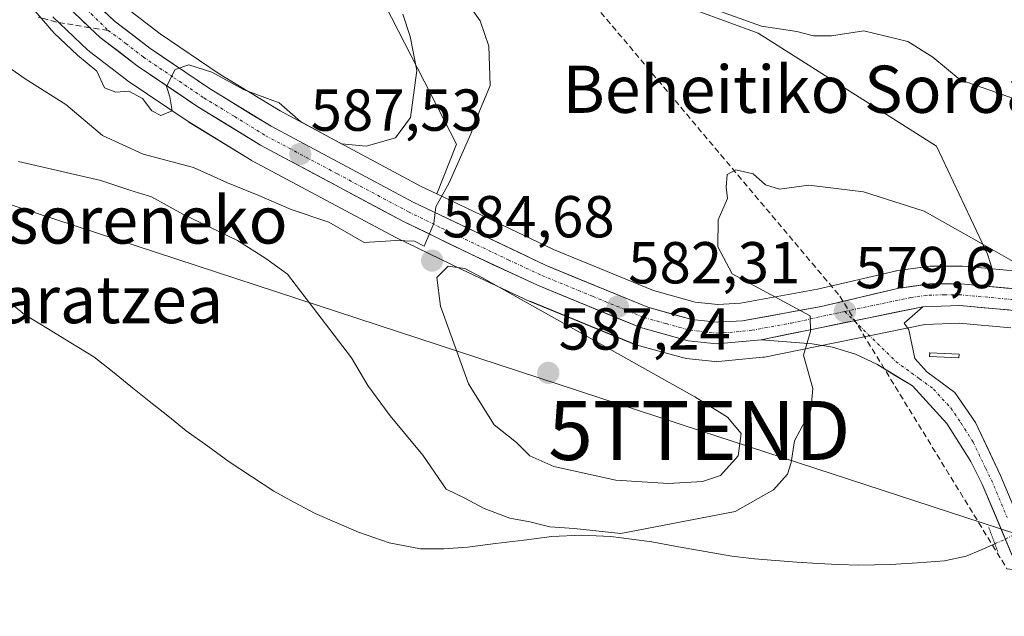
# Model space of a CAD drawing. Units: metres. Extents: x 617247 to 620687, y 4754881 to 4757254.
# Drawn here: x 620373 to 620540, y 4755354 to 4755455 of the extents above; entities that cross this region are included whole.
import ezdxf
from ezdxf.enums import TextEntityAlignment as Align

# ---------------------------------------------------------------- set-up
doc = ezdxf.new("R2010")
doc.units = ezdxf.units.M
doc.header["$MEASUREMENT"] = 0
for name, pattern in [('TRAZO_Y_PUNTO', [1, 0.5, -0.25, 0, -0.25]), ('TRAZOS2', [0.375, 0.25, -0.125]), ('TRAZOSX2', [1.5, 1, -0.5])]:
    doc.linetypes.add(name, pattern=pattern)
doc.layers.get('0').update_dxf_attribs({"lineweight": 5})
for name, color, linetype, lineweight in [('Arbolado forestal CxS', 92, 'Continuous', 0), ('Carretera de calzada única', 19, 'Continuous', 13), ('Carretera de calzada única Cxs', 19, 'Continuous', 13), ('Carretera de calzada única eje', 19, 'TRAZO_Y_PUNTO', 0), ('Carátula', 7, 'Continuous', 5), ('Conducción de agua lineal', 5, 'TRAZOSX2', 0), ('Corriente natural lineal', 142, 'Continuous', 13), ('Corriente natural lineal oculto', 19, 'TRAZO_Y_PUNTO', 13), ('Curva de nivel normal', 36, 'Continuous', 0), ('Estanque', 2, 'Continuous', 0), ('Estanque Cxs', 2, 'Continuous', 0), ('Huerta CxS', 92, 'Continuous', 0), ('Layer 0', 7, 'Continuous', 0), ('Núcleo urbano CxS', 19, 'Continuous', 0), ('Pista', 135, 'Continuous', 13), ('Pista Cxs', 135, 'Continuous', 0), ('Pista eje', 135, 'TRAZO_Y_PUNTO', 0), ('Prado CxS', 92, 'Continuous', 0), ('Puente lineal', 2, 'TRAZOS2', 0), ('Punto de cota en terreno', 7, 'Continuous', 0), ('Rótulo de punto de cota en terreno', 19, 'Continuous', 0), ('Senda', 19, 'TRAZOSX2', 0), ('Tendido', 6, 'Continuous', 0), ('Texto cartográfico', 19, 'Continuous', 0), ('Torre de tendido puntual', 7, 'Continuous', 0)]:
    doc.layers.add(name, color=color, linetype=linetype, lineweight=lineweight)
doc.styles.add('Arial', font='txt', dxfattribs={"height": 0.2})

# ---------------------------------------------------------------- blocks, each defined once
blk = doc.blocks.new('*U152')
at = {"layer": 'Prado CxS', "color": 92, "linetype": 'Continuous', "lineweight": 0}
for points in [[(620379.0849, 4755455.3347, 590.0044), (620385.0303, 4755449.6683, 589.981), (620385.1718, 4755449.5419, 589.9863), (620385.2693, 4755449.4635, 589.993), (620391.5393, 4755444.6335, 589.6967), (620391.6937, 4755444.5221, 589.692), (620401.9937, 4755437.5821, 588.0886), (620402.1029, 4755437.5121, 588.1003), (620412.6629, 4755431.0421, 586.705), (620412.7301, 4755431.0021, 586.6865), (620412.817, 4755430.9539, 586.6656), (620437.067, 4755418.0039, 584.4233), (620437.1671, 4755417.9527, 584.4137), (620448.4899, 4755412.4419, 585.9654), (620459.9025, 4755407.1211, 586.0137), (620460.0299, 4755407.0653, 585.9953), (620477.4799, 4755399.8954, 584.7656), (620477.5941, 4755399.8511, 584.7581), (620477.8195, 4755399.779, 584.734), (620485.9095, 4755397.5389, 583.1106), (620486.1891, 4755397.4757, 583.0103), (620486.3821, 4755397.4481, 582.9393), (620491.2021, 4755396.9181, 581.9816), (620491.5302, 4755396.9001, 581.9214), (620491.8199, 4755396.9141, 581.8539), (620499.3399, 4755397.6441, 580.8766), (620499.5711, 4755397.6757, 580.8546), (620499.6489, 4755397.6905, 580.8468), (620526.7899, 4755403.2198, 577.4889), (620532.6021, 4755403.4057, 577.089), (620541.3441, 4755402.6125, 577.1211)], [(620472.3013, 4755462.2247, 583.1242), (620498.5379, 4755452.5473, 581.744), (620528.7653, 4755433.4111, 580.7447), (620537.3681, 4755415.1431, 579.5), (620538.1725, 4755412.6078, 579.208), (620533.1433, 4755413.0677, 579.2494), (620532.8673, 4755413.0801, 579.249), (620527.6143, 4755413.0702, 579.2516), (620527.2039, 4755413.0411, 579.2549), (620521.9939, 4755412.3111, 579.3046), (620521.8891, 4755412.2945, 579.3059), (620521.7296, 4755412.2619, 579.3073), (620508.6179, 4755409.2079, 579.5979), (620495.5635, 4755406.8049, 580.6894), (620491.7001, 4755406.5893, 580.9783), (620491.7001, 4755406.5893, 580.9783), (620487.8855, 4755407.0061, 581.2107), (620480.8233, 4755408.9537, 581.6904), (620463.8877, 4755415.9231, 582.8152), (620444.1475, 4755425.3421, 584.718), (620447.4479, 4755433.7447, 584.2674), (620435.3975, 4755457.3043, 590.3818)]]:
    blk.add_polyline3d(points, dxfattribs=at)
blk = doc.blocks.new('*U160')
at = {"layer": 'Arbolado forestal CxS', "color": 92, "linetype": 'Continuous', "lineweight": 0}
blk.add_polyline3d([(620549.82, 4755411.54, 579.21), (620538.17, 4755412.61, 579.21), (620537.37, 4755415.14, 579.5), (620528.77, 4755433.41, 580.74), (620498.54, 4755452.55, 581.74), (620472.3, 4755462.22, 583.12)], dxfattribs=at)
blk = doc.blocks.new('*U164')
at = {"layer": 'Huerta CxS', "color": 92, "linetype": 'Continuous', "lineweight": 0}
for points in [[(620311.9043, 4755519.3825, 597.9442), (620308.8391, 4755523.5977, 598.6932), (620295.1423, 4755535.6479, 601.4738), (620281.4451, 4755555.3701, 604.4925), (620333.3089, 4755553.8633, 609.0988), (620369.4645, 4755537.6693, 603.692), (620368.1427, 4755536.9098, 603.5942), (620367.7224, 4755536.6172, 603.5382), (620367.3579, 4755536.2573, 603.4418), (620367.0599, 4755535.8407, 603.3097), (620366.8371, 4755535.3797, 603.1782), (620366.6961, 4755534.8874, 603.0511), (620366.6409, 4755534.3781, 602.9325), (620366.6731, 4755533.8669, 602.8261), (620366.7917, 4755533.3687, 602.7351), (620366.9933, 4755532.8979, 602.6625), (620367.2722, 4755532.4683, 602.6152), (620367.4591, 4755532.2279, 602.6257), (620367.4791, 4755531.8109, 602.599), (620367.0469, 4755531.2718, 602.5019), (620364.7213, 4755530.404, 602.1462), (620362.5451, 4755530.1339, 601.8609), (620351.0367, 4755529.7507, 601.0032), (620341.1367, 4755529.8601, 600.3261), (620341.0741, 4755529.8597, 600.3238), (620334.5541, 4755529.7597, 600.0789), (620334.1812, 4755529.7307, 600.0629), (620324.0411, 4755528.3007, 599.4728), (620323.9391, 4755528.2845, 599.4637), (620323.5391, 4755528.1853, 599.4195), (620323.2313, 4755528.0859, 599.3792), (620317.9037, 4755526.3767, 598.7365), (620317.4839, 4755526.2061, 598.6848), (620317.0949, 4755525.9743, 598.6766), (620315.075, 4755524.5543, 598.5506), (620314.8717, 4755524.3983, 598.5309), (620314.5589, 4755524.0945, 598.4853), (620313.5889, 4755523.0045, 598.2943), (620313.2893, 4755522.6053, 598.2151), (620313.0601, 4755522.1621, 598.1624), (620311.9043, 4755519.3825, 597.9442)], [(620374.9681, 4755471.9991, 591.7896), (620374.7019, 4755472.1083, 591.7922), (620373.4883, 4755473.4023, 591.8589), (620373.2215, 4755473.654, 591.8697), (620347.8947, 4755494.6497, 593.7413), (620347.8037, 4755494.7223, 593.7459), (620338.7637, 4755501.6423, 594.5702), (620338.6751, 4755501.7075, 594.5714), (620332.2753, 4755506.2449, 595.2375), (620323.8255, 4755512.8819, 596.3039), (620322.9351, 4755514.0531, 596.5214), (620322.2485, 4755515.4539, 596.7011), (620322.1067, 4755516.2427, 596.7827), (620322.2823, 4755517.0713, 596.8447), (620323.0069, 4755518.3838, 597.1381), (620324.2231, 4755519.0131, 597.3572), (620326.8795, 4755519.7523, 597.66), (620340.5649, 4755520.4975, 598.4631), (620348.1163, 4755520.2615, 598.4804), (620348.2101, 4755520.2601, 598.48), (620348.3059, 4755520.2617, 598.4806), (620353.5963, 4755520.4308, 598.4842), (620356.0183, 4755520.4601, 598.3673), (620365.9801, 4755520.4601, 598.232), (620366.2257, 4755520.4701, 598.2334), (620368.2957, 4755520.6401, 598.2699), (620368.5711, 4755520.6757, 598.2788), (620368.6973, 4755520.7007, 598.2852), (620373.8573, 4755521.8407, 598.5624), (620374.2361, 4755521.9511, 598.5817), (620374.5811, 4755522.1017, 598.612), (620376.7611, 4755523.2217, 598.8717), (620377.1831, 4755523.485, 598.9097), (620377.5557, 4755523.8141, 598.959), (620378.9457, 4755525.2641, 599.249), (620379.2021, 4755525.5699, 599.3059), (620379.4157, 4755525.9069, 599.3707), (620380.5957, 4755528.0769, 599.8685), (620380.7791, 4755528.4842, 599.9978), (620380.9147, 4755528.9903, 600.1592), (620381.3449, 4755531.4416, 600.8569), (620381.3893, 4755531.8889, 600.9795), (620381.3665, 4755532.3383, 601.1363), (620392.1559, 4755527.5057, 598.1716), (620392.1212, 4755525.6725, 598.0099), (620392.0415, 4755523.4635, 597.8169), (620390.9943, 4755518.6127, 597.3187), (620389.4401, 4755514.0469, 596.5994), (620382.2021, 4755492.7825, 594.1048), (620377.9873, 4755479.6707, 592.5718), (620375.5379, 4755473.1974, 591.8947), (620374.9681, 4755471.9991, 591.7896)], [(620444.1475, 4755425.3421, 584.718), (620441.4935, 4755426.6083, 585.0322), (620417.5601, 4755439.3955, 588.6624), (620407.2621, 4755445.6847, 589.6476), (620397.2659, 4755452.4344, 589.9286), (620391.4303, 4755456.925, 590.5595), (620386.2313, 4755461.8391, 591.0861), (620385.3753, 4755462.9479, 591.1507), (620384.8871, 4755466.5561, 591.3501), (620385.0519, 4755468.5085, 591.4826), (620386.6591, 4755475.5599, 592.0653), (620392.2245, 4755493.4419, 593.4515), (620396.4285, 4755504.3058, 594.5671), (620396.4801, 4755504.4547, 594.5885), (620398.1201, 4755509.6347, 595.3186), (620398.1543, 4755509.7503, 595.3368), (620399.4644, 4755514.5503, 596.1843), (620399.4817, 4755514.6173, 596.1971), (620400.8917, 4755520.2973, 597.2291), (620400.9345, 4755520.4991, 597.2676), (620400.9681, 4755520.7523, 597.3178), (620401.1673, 4755522.9741, 597.7223), (620410.1945, 4755503.3225, 593.6746), (620435.3975, 4755457.3043, 590.3818), (620447.4479, 4755433.7447, 584.2674), (620444.1475, 4755425.3421, 584.718)]]:
    blk.add_polyline3d(points, close=True, dxfattribs=at)
blk = doc.blocks.new('5PATER')
at = {"layer": 'Carátula', "linetype": 'Continuous', "lineweight": 5}
h = blk.add_hatch(color=250, dxfattribs=at)
edge = h.paths.add_edge_path()
edge.add_ellipse((0, 0.01), major_axis=(-1.33, -1.34), ratio=0.999422, start_angle=0, end_angle=360)
blk = doc.blocks.new('5TTEND')
blk.add_text('5TTEND', height=10).set_placement((0, 0), align=Align.MIDDLE_CENTER)

msp = doc.modelspace()

# ---------------------------------------------------------------- linework, layer by layer
at = {"layer": 'Arbolado forestal CxS', "color": 92, "linetype": 'Continuous', "lineweight": 0}
for points in [[(620570.38, 4755689.65, 641.95), (620587.64, 4755649.94, 643.27), (620511.87, 4755657.42, 625.89), (620445.68, 4755662.54, 605.26), (620453.96, 4755583.68, 601.67), (620455.73, 4755566.77, 599.8), (620464.31, 4755516.09, 592.29), (620467.17, 4755498.99, 588.21), (620472.3, 4755462.22, 583.12), (620498.54, 4755452.55, 581.74), (620528.77, 4755433.41, 580.74), (620537.37, 4755415.14, 579.5), (620538.17, 4755412.61, 579.21)], [(620538.17, 4755412.61, 579.21), (620549.82, 4755411.54, 579.21), (620558.87, 4755411.07, 579.28), (620562.45, 4755411.44, 579.19), (620583.42, 4755416.3, 579.36), (620583.59, 4755416.34, 579.35), (620592.4, 4755417.8, 579.22), (620592.57, 4755417.82, 579.23), (620598.14, 4755418.41, 579.2), (620598.45, 4755418.43, 579.18), (620609.67, 4755418.46, 578.53), (620610.11, 4755418.43, 578.5), (620616.08, 4755417.54, 578.2), (620616.16, 4755417.52, 578.2), (620616.57, 4755417.42, 578.18), (620642.22, 4755409.02, 577.98), (620664.15, 4755401.31, 576.51), (620664.29, 4755401.26, 576.52), (620678.66, 4755395.27, 576.22)]]:
    msp.add_polyline3d(points, dxfattribs=at)
at = {"layer": 'Carretera de calzada única', "color": 19, "linetype": 'Continuous', "lineweight": 13}
for points in [[(620385.37, 4755453.48), (620381.14, 4755457.52), (620379.89, 4755458.68)], [(620384, 4755459.82), (620389.48, 4755454.64), (620395.51, 4755450), (620405.64, 4755443.16), (620416.07, 4755436.79), (620440.14, 4755423.93), (620462.67, 4755413.18), (620479.85, 4755406.11), (620487.32, 4755404.05), (620491.62, 4755403.58), (620495.92, 4755403.82), (620509.23, 4755406.27), (620522.41, 4755409.34), (620527.62, 4755410.07), (620532.87, 4755410.08), (620549.6, 4755408.55)], [(620499.05, 4755400.63), (620491.53, 4755399.9), (620486.71, 4755400.43), (620478.62, 4755402.67), (620461.17, 4755409.84), (620449.78, 4755415.15), (620438.48, 4755420.65), (620414.23, 4755433.6), (620403.67, 4755440.07), (620393.37, 4755447.01), (620387.1, 4755451.84), (620385.37, 4755453.48)], [(620678.79, 4755387.94), (620672.25, 4755390.92), (620651.32, 4755398.89), (620621.92, 4755408.82), (620614.83, 4755410.99), (620609.39, 4755411.79), (620598.67, 4755411.76), (620593.46, 4755411.21), (620563.51, 4755404.84), (620559.07, 4755404.39), (620549.33, 4755404.9), (620532.69, 4755406.41), (620526.44, 4755406.21)]]:
    msp.add_lwpolyline(points, dxfattribs=at)
at = {"layer": 'Carretera de calzada única Cxs', "color": 19, "linetype": 'Continuous', "lineweight": 13}
msp.add_lwpolyline([(620526.44, 4755406.21), (620499.05, 4755400.63)], dxfattribs=at)
for points in [[(620386.74, 4755457.23, 590.87), (620389.48, 4755454.64, 590.66), (620392.5, 4755452.32, 590.42), (620395.51, 4755450, 590.29), (620398.89, 4755447.72, 589.97), (620402.26, 4755445.44, 589.75), (620405.64, 4755443.16, 589.27), (620409.12, 4755441.04, 589.23), (620412.59, 4755438.91, 588.55), (620416.07, 4755436.79, 588.05), (620420.08, 4755434.65, 588.02), (620424.09, 4755432.5, 588.17), (620428.11, 4755430.36, 587.78), (620432.12, 4755428.22, 586.31), (620436.13, 4755426.07, 585.97), (620440.14, 4755423.93, 585.34), (620444.65, 4755421.78, 584.82), (620449.15, 4755419.63, 584.31), (620453.66, 4755417.48, 583.76), (620458.16, 4755415.33, 583.38), (620462.67, 4755413.18, 583.07), (620466.97, 4755411.41, 582.78), (620471.26, 4755409.65, 582.45), (620475.56, 4755407.88, 582.15), (620479.85, 4755406.11, 581.86), (620483.59, 4755405.08, 581.63), (620487.32, 4755404.05, 581.42), (620491.62, 4755403.58, 581.09), (620495.92, 4755403.82, 580.76), (620500.36, 4755404.64, 580.39), (620504.79, 4755405.45, 579.96), (620509.23, 4755406.27, 579.53), (620513.62, 4755407.29, 579.26), (620518.02, 4755408.32, 579.25), (620522.41, 4755409.34, 579.31), (620525.02, 4755409.71, 579.28), (620527.62, 4755410.07, 579.26), (620530.25, 4755410.08, 579.24), (620532.87, 4755410.08, 579.24), (620537.05, 4755409.7, 579.23), (620541.24, 4755409.32, 579.26)], [(620541.01, 4755405.66, 578.89), (620536.85, 4755406.03, 578.98), (620532.69, 4755406.41, 578.94), (620529.57, 4755406.31, 578.89), (620526.44, 4755406.21, 578.87), (620521.88, 4755405.28, 579.02), (620517.31, 4755404.35, 579.22), (620512.75, 4755403.42, 579.51), (620508.18, 4755402.49, 579.82), (620503.62, 4755401.56, 580.23), (620499.05, 4755400.63, 580.65), (620495.29, 4755400.27, 580.99), (620491.53, 4755399.9, 581.29), (620486.71, 4755400.43, 581.71), (620482.67, 4755401.55, 582.11), (620478.62, 4755402.67, 582.34), (620474.26, 4755404.46, 582.46), (620469.9, 4755406.26, 582.98), (620465.53, 4755408.05, 583.11), (620461.17, 4755409.84, 583.27), (620457.37, 4755411.61, 583.92), (620453.58, 4755413.38, 583.93), (620449.78, 4755415.15, 584.27), (620446.01, 4755416.98, 584.68), (620442.25, 4755418.82, 584.95), (620438.48, 4755420.65, 585.25), (620434.44, 4755422.81, 585.82), (620430.4, 4755424.97, 586.21), (620426.36, 4755427.13, 586.65), (620422.31, 4755429.28, 587.33), (620418.27, 4755431.44, 587.64), (620414.23, 4755433.6, 588.11), (620410.71, 4755435.76, 588.51), (620407.19, 4755437.91, 588.95), (620403.67, 4755440.07, 589.29), (620400.24, 4755442.38, 589.7), (620396.8, 4755444.7, 590.08), (620393.37, 4755447.01, 590.25), (620390.24, 4755449.43, 590.49), (620387.1, 4755451.84, 590.69), (620385.37, 4755453.48, 590.71), (620383.26, 4755455.5, 590.74)]]:
    msp.add_polyline3d(points, dxfattribs=at)
at = {"layer": 'Carretera de calzada única eje', "color": 19, "linetype": 'TRAZO_Y_PUNTO', "lineweight": 0}
for points in [[(620380.12, 4755463.61), (620381.82, 4755459.64), (620382.57, 4755458.67), (620385.55, 4755455.83), (620388.47, 4755453.02)], [(620388.47, 4755453.02), (620391.42, 4755450.83), (620394.44, 4755448.51), (620399.58, 4755445.02), (620404.66, 4755441.6), (620409.87, 4755438.43), (620415.14, 4755435.19), (620427.28, 4755428.72), (620439.32, 4755422.29), (620444.96, 4755419.54), (620456.23, 4755414.16), (620461.92, 4755411.51), (620470.51, 4755407.98), (620479.23, 4755404.39), (620482.96, 4755403.35), (620487.01, 4755402.24), (620489.17, 4755402), (620491.57, 4755401.74), (620493.73, 4755401.85), (620497.48, 4755402.22), (620504.14, 4755403.44), (620513.23, 4755405.41)], [(620549.48, 4755406.72), (620532.78, 4755408.24), (620530.16, 4755408.24), (620527.03, 4755408.14), (620524.42, 4755407.77), (620513.23, 4755405.41)]]:
    msp.add_lwpolyline(points, dxfattribs=at)
at = {"layer": 'Conducción de agua lineal', "color": 5, "linetype": 'TRAZOSX2', "lineweight": 0}
msp.add_polyline3d([(620321.04, 4755855.58, 651.58), (620322.96, 4755852.67, 650.81), (620423.6, 4755690.8, 607), (620427.78, 4755657.18, 603.82), (620448.72, 4755483.62, 585.56), (620512.37, 4755408.02, 579.22), (620540.69, 4755361.82, 575.07), (620569.43, 4755357.34, 573.64), (620591.44, 4755352.84, 573.04), (620597.03, 4755351.56, 572.94), (620600.61, 4755350.6, 572.89), (620617.38, 4755346.15, 572.51), (620650.67, 4755336.86, 571.32), (620679.83, 4755328.7, 570.63)], dxfattribs=at)
at = {"layer": 'Corriente natural lineal', "color": 142, "linetype": 'Continuous', "lineweight": 13}
msp.add_polyline3d([(620371.46, 4755407.21, 579.34), (620374.28, 4755404.9, 579.24), (620378.2, 4755402.51, 579.08), (620382.13, 4755400.12, 578.95), (620386.05, 4755397.73, 578.89), (620389.17, 4755395.22, 578.83), (620392.3, 4755392.71, 578.88), (620395.42, 4755390.21, 578.88), (620398.55, 4755387.7, 578.77), (620401.67, 4755385.19, 578.45), (620405.32, 4755382.56, 578.15), (620408.97, 4755379.92, 577.73), (620412.75, 4755377.44, 577.46), (620416.52, 4755374.95, 577.25), (620420.02, 4755373.07, 577.62), (620423.51, 4755371.19, 577.52), (620427.18, 4755369.62, 577.41), (620430.85, 4755368.04, 577.92), (620433.44, 4755367.13, 577.8), (620436.03, 4755366.21, 577.35), (620438.69, 4755365.72, 577.32), (620441.35, 4755365.22, 577.47), (620445.32, 4755365.19, 577.34), (620449.29, 4755365.48, 577.44), (620454.07, 4755366.08, 577.87), (620458.84, 4755366.67, 578.59), (620463.62, 4755367.27, 579.14), (620468.61, 4755367.5, 579.29), (620471.11, 4755367.39, 579.57), (620473.61, 4755367.27, 579.77), (620477.07, 4755366.82, 579.71), (620480.53, 4755366.36, 579.1), (620485.05, 4755365.55, 578.18), (620489.57, 4755364.75, 577.29), (620494.09, 4755363.94, 576.21), (620497.92, 4755363.49, 575.51), (620501.5, 4755363.22, 575.46), (620505.09, 4755362.96, 575.39), (620508.67, 4755362.69, 575.22), (620512.13, 4755362.55, 575.11), (620515.59, 4755362.41, 575.56), (620518.28, 4755362.47, 575.57), (620520.96, 4755362.53, 575.42), (620525.54, 4755362.84, 575.34), (620530.12, 4755363.14, 575.18), (620533.77, 4755363.94, 575.07), (620536.2, 4755364.99, 575.03), (620538.64, 4755366.05, 575.13)], dxfattribs=at)
at = {"layer": 'Corriente natural lineal oculto', "color": 19, "linetype": 'TRAZO_Y_PUNTO', "lineweight": 13}
msp.add_polyline3d([(620538.64, 4755366.05, 575.13), (620540.42, 4755366.82, 575.23), (620543.45, 4755368.46, 575.14), (620544.34, 4755368.98, 575.08)], dxfattribs=at)
at = {"layer": 'Curva de nivel normal', "color": 36, "linetype": 'Continuous', "lineweight": 0}
for points in [[(620369.44, 4755448.28, 585), (620374.39, 4755444.82, 585), (620381.27, 4755440.5, 585), (620387.49, 4755435.21, 585), (620394.38, 4755432.08, 585), (620402.9, 4755429.8, 585), (620408.65, 4755427.21, 585), (620413.96, 4755425.07, 585), (620419.45, 4755422.68, 585), (620425.85, 4755420.56, 585), (620431.82, 4755417.09, 585), (620437.25, 4755417.42, 585), (620440.33, 4755417.34, 585), (620441.98, 4755416.48, 585), (620443.64, 4755420.34, 585), (620443.97, 4755423.14, 585), (620446.2, 4755427.21, 585), (620449.88, 4755435.48, 585), (620451.36, 4755439.34, 585), (620453.18, 4755443.68, 585), (620452.92, 4755450.34, 585), (620451.44, 4755454.66, 585), (620449.67, 4755457.22, 585)], [(620375.68, 4755456.76, 590), (620379.32, 4755452.55, 590), (620383.27, 4755448.83, 590), (620386.55, 4755446.11, 590), (620387.86, 4755443.32, 590), (620389.76, 4755442.59, 590), (620391.96, 4755442.76, 590), (620394.28, 4755441.51, 590), (620395.84, 4755439.4, 590), (620397.4, 4755438.6, 590), (620399.3, 4755439.43, 590), (620398.92, 4755441.79, 590), (620398.31, 4755443.54, 590), (620399.78, 4755446.42, 590), (620402.11, 4755447.2, 590), (620406.04, 4755445.94, 590), (620411.5, 4755442.97, 590), (620417.41, 4755440.75, 590), (620421.05, 4755437.6, 590), (620428, 4755433.79, 590), (620432.17, 4755433.4, 590), (620437.1, 4755434.8, 590), (620439.64, 4755438.29, 590), (620440.76, 4755446.26, 590), (620439.6, 4755452.02, 590), (620438.36, 4755455.8, 590)], [(620490.78, 4755456.72, 585), (620499.11, 4755453.72, 585), (620505.11, 4755452.87, 585), (620507.91, 4755452.11, 585), (620510.96, 4755452.13, 585), (620516.43, 4755452.94, 585), (620523.88, 4755451.13, 585), (620528.15, 4755448.52, 585), (620532.74, 4755444.67, 585), (620537.6, 4755442.98, 585), (620541.81, 4755441.51, 585)], [(620544.9, 4755412.07, 580), (620538.21, 4755415.92, 580), (620526.64, 4755422.38, 580), (620516.38, 4755425.67, 580), (620507.16, 4755426.83, 580), (620502.17, 4755426.12, 580), (620499.82, 4755426.88, 580), (620497.69, 4755428.72, 580), (620494.78, 4755429.43, 580), (620493.28, 4755428.64, 580), (620493.15, 4755426.46, 580), (620493.38, 4755424.54, 580), (620491.75, 4755420.93, 580), (620491.72, 4755416.34, 580), (620494.12, 4755411.77, 580), (620507.34, 4755404.68, 580), (620507.39, 4755402.02, 580), (620506.24, 4755397.99, 580), (620507.79, 4755392.35, 580), (620507.49, 4755388.68, 580), (620504.72, 4755383.48, 580), (620504.13, 4755379.82, 580), (620503.52, 4755377.85, 580), (620501.14, 4755375.19, 580), (620494.65, 4755371.52, 580), (620475.29, 4755367.77, 580), (620467.39, 4755368.61, 580), (620463.27, 4755368.91, 580), (620459.9, 4755369.75, 580), (620456.51, 4755370.4, 580), (620452.15, 4755372.05, 580), (620448.86, 4755373.78, 580), (620445.71, 4755375.3, 580), (620441.75, 4755381.04, 580), (620436.22, 4755387.75, 580), (620432.46, 4755392.87, 580), (620429.66, 4755397.56, 580), (620418.84, 4755411.73, 580), (620415.18, 4755414.4, 580), (620410.34, 4755417.45, 580), (620401.12, 4755421.91, 580), (620395.78, 4755424.82, 580), (620392.14, 4755425.94, 580), (620387.24, 4755427.6, 580), (620373.25, 4755430.82, 580)], [(620483.34, 4755376.25, 585), (620489.12, 4755376.61, 585), (620492.16, 4755377.6, 585), (620495.16, 4755380.96, 585), (620495.65, 4755384.72, 585), (620493.35, 4755387.48, 585), (620487.83, 4755390.94, 585), (620451.85, 4755411.08, 585), (620448.87, 4755412.67, 585), (620446.02, 4755413.08, 585), (620444.1, 4755411.16, 585), (620444.73, 4755406.32, 585), (620449.48, 4755393.16, 585), (620453.83, 4755386.18, 585), (620457.59, 4755383.22, 585), (620459.88, 4755380.93, 585), (620463.94, 4755379.13, 585), (620474.43, 4755376.84, 585), (620483.34, 4755376.25, 585)]]:
    msp.add_polyline3d(points, dxfattribs=at)
at = {"layer": 'Estanque', "color": 2, "linetype": 'Continuous', "lineweight": 0}
msp.add_polyline3d([(620532.56, 4755397.54, 576.7), (620527.58, 4755397.76, 577.23), (620527.61, 4755398.38, 577.25), (620532.59, 4755398.17, 576.71), (620532.56, 4755397.54, 576.7)], dxfattribs=at)
at = {"layer": 'Estanque Cxs', "color": 2, "linetype": 'Continuous', "lineweight": 0}
msp.add_polyline3d([(620532.59, 4755398.17, 576.71), (620532.56, 4755397.54, 576.7), (620527.58, 4755397.76, 577.23), (620527.61, 4755398.38, 577.25), (620532.59, 4755398.17, 576.71)], close=True, dxfattribs=at)
at = {"layer": 'Huerta CxS', "color": 92, "linetype": 'Continuous', "lineweight": 0}
for points in [[(620401.17, 4755522.97, 597.72), (620400.97, 4755520.75, 597.32), (620400.93, 4755520.5, 597.27), (620400.89, 4755520.3, 597.23), (620399.48, 4755514.62, 596.2), (620399.46, 4755514.55, 596.18), (620398.15, 4755509.75, 595.34), (620398.12, 4755509.63, 595.32), (620396.48, 4755504.45, 594.59), (620396.43, 4755504.31, 594.57), (620392.22, 4755493.44, 593.45), (620386.66, 4755475.56, 592.07), (620385.05, 4755468.51, 591.48), (620384.89, 4755466.56, 591.35), (620385.38, 4755462.95, 591.15), (620386.23, 4755461.84, 591.09), (620391.43, 4755456.93, 590.56), (620397.27, 4755452.43, 589.93), (620407.26, 4755445.68, 589.65), (620417.56, 4755439.4, 588.66), (620441.49, 4755426.61, 585.03), (620444.15, 4755425.34, 584.72)], [(620401.17, 4755522.97, 597.72), (620410.19, 4755503.32, 593.67), (620435.4, 4755457.3, 590.38), (620447.45, 4755433.74, 584.27), (620444.15, 4755425.34, 584.72)]]:
    msp.add_polyline3d(points, dxfattribs=at)
at = {"layer": 'Layer 0', "linetype": 'Continuous', "lineweight": 0}
msp.add_point((620527.61, 4755398.38, 577.25), dxfattribs=at)
at = {"layer": 'Núcleo urbano CxS', "color": 19, "linetype": 'Continuous', "lineweight": 0}
for points in [[(620401.17, 4755522.97, 597.72), (620400.97, 4755520.75, 597.32), (620400.93, 4755520.5, 597.27), (620400.89, 4755520.3, 597.23), (620399.48, 4755514.62, 596.2), (620399.46, 4755514.55, 596.18), (620398.15, 4755509.75, 595.34), (620398.12, 4755509.63, 595.32), (620396.48, 4755504.45, 594.59), (620396.43, 4755504.31, 594.57), (620392.22, 4755493.44, 593.45), (620386.66, 4755475.56, 592.07), (620385.05, 4755468.51, 591.48), (620384.89, 4755466.56, 591.35), (620385.38, 4755462.95, 591.15), (620386.23, 4755461.84, 591.09), (620391.43, 4755456.93, 590.56), (620397.27, 4755452.43, 589.93), (620407.26, 4755445.68, 589.65), (620417.56, 4755439.4, 588.66), (620441.49, 4755426.61, 585.03), (620444.15, 4755425.34, 584.72)], [(620391.43, 4755456.93, 590.56), (620397.27, 4755452.43, 589.93), (620407.26, 4755445.68, 589.65), (620417.56, 4755439.4, 588.66), (620441.49, 4755426.61, 585.03), (620444.15, 4755425.34, 584.72), (620463.89, 4755415.92, 582.82), (620480.82, 4755408.95, 581.69), (620487.89, 4755407.01, 581.21), (620491.7, 4755406.59, 580.98), (620495.56, 4755406.8, 580.69), (620508.62, 4755409.21, 579.6), (620521.73, 4755412.26, 579.31), (620521.89, 4755412.29, 579.31), (620521.99, 4755412.31, 579.3), (620527.2, 4755413.04, 579.25), (620527.61, 4755413.07, 579.25), (620532.87, 4755413.08, 579.25), (620533.14, 4755413.07, 579.25), (620538.17, 4755412.61, 579.21), (620549.82, 4755411.54, 579.21)], [(620541.34, 4755402.61, 577.12), (620532.6, 4755403.41, 577.09), (620526.79, 4755403.22, 577.49), (620499.65, 4755397.69, 580.85), (620499.57, 4755397.68, 580.85), (620499.34, 4755397.64, 580.88), (620491.82, 4755396.91, 581.85), (620491.53, 4755396.9, 581.92), (620491.2, 4755396.92, 581.98), (620486.38, 4755397.45, 582.94), (620486.19, 4755397.48, 583.01), (620485.91, 4755397.54, 583.11), (620477.82, 4755399.78, 584.73), (620477.59, 4755399.85, 584.76), (620477.48, 4755399.9, 584.77), (620460.03, 4755407.07, 586), (620459.9, 4755407.12, 586.01), (620448.49, 4755412.44, 585.97), (620437.17, 4755417.95, 584.41), (620437.07, 4755418, 584.42), (620412.82, 4755430.95, 586.67), (620412.73, 4755431, 586.69), (620412.66, 4755431.04, 586.7), (620402.1, 4755437.51, 588.1), (620401.99, 4755437.58, 588.09), (620391.69, 4755444.52, 589.69), (620391.54, 4755444.63, 589.7), (620385.27, 4755449.46, 589.99), (620385.17, 4755449.54, 589.99), (620385.03, 4755449.67, 589.98), (620379.08, 4755455.33, 590)], [(620379.08, 4755455.33, 590), (620385.03, 4755449.67, 589.98), (620385.17, 4755449.54, 589.99), (620385.27, 4755449.46, 589.99), (620391.54, 4755444.63, 589.7), (620391.69, 4755444.52, 589.69), (620401.99, 4755437.58, 588.09), (620402.1, 4755437.51, 588.1), (620412.66, 4755431.04, 586.7), (620412.73, 4755431, 586.69), (620412.82, 4755430.95, 586.67), (620437.07, 4755418, 584.42), (620437.17, 4755417.95, 584.41), (620448.49, 4755412.44, 585.97), (620459.9, 4755407.12, 586.01), (620460.03, 4755407.07, 586), (620477.48, 4755399.9, 584.77), (620477.59, 4755399.85, 584.76), (620477.82, 4755399.78, 584.73), (620485.91, 4755397.54, 583.11), (620486.19, 4755397.48, 583.01), (620486.38, 4755397.45, 582.94), (620491.2, 4755396.92, 581.98), (620491.53, 4755396.9, 581.92), (620491.82, 4755396.91, 581.85), (620499.34, 4755397.64, 580.88), (620499.57, 4755397.68, 580.85), (620499.65, 4755397.69, 580.85), (620526.79, 4755403.22, 577.49), (620532.6, 4755403.41, 577.09), (620541.34, 4755402.61, 577.12)], [(620444.15, 4755425.34, 584.72), (620463.89, 4755415.92, 582.82), (620480.82, 4755408.95, 581.69), (620487.89, 4755407.01, 581.21), (620491.7, 4755406.59, 580.98), (620495.56, 4755406.8, 580.69), (620508.62, 4755409.21, 579.6), (620521.73, 4755412.26, 579.31), (620521.89, 4755412.29, 579.31), (620521.99, 4755412.31, 579.3), (620527.2, 4755413.04, 579.25), (620527.61, 4755413.07, 579.25), (620532.87, 4755413.08, 579.25), (620533.14, 4755413.07, 579.25), (620538.17, 4755412.61, 579.21)], [(620538.17, 4755412.61, 579.21), (620549.82, 4755411.54, 579.21), (620558.87, 4755411.07, 579.28), (620562.45, 4755411.44, 579.19), (620583.42, 4755416.3, 579.36), (620583.59, 4755416.34, 579.35), (620592.4, 4755417.8, 579.22), (620592.57, 4755417.82, 579.23), (620598.14, 4755418.41, 579.2), (620598.45, 4755418.43, 579.18), (620609.67, 4755418.46, 578.53), (620610.11, 4755418.43, 578.5), (620616.08, 4755417.54, 578.2), (620616.16, 4755417.52, 578.2), (620616.57, 4755417.42, 578.18), (620642.22, 4755409.02, 577.98), (620664.15, 4755401.31, 576.51), (620664.29, 4755401.26, 576.52), (620678.66, 4755395.27, 576.22)]]:
    msp.add_polyline3d(points, dxfattribs=at)
at = {"layer": 'Pista', "color": 135, "linetype": 'Continuous', "lineweight": 13}
for points in [[(620548.6, 4755356.26), (620539.6, 4755377.59), (620535.35, 4755386.58), (620531.87, 4755391.69), (620527.12, 4755395.18), (620525.1, 4755397.42), (620524.07, 4755402.29), (620523.26, 4755403.43), (620526.44, 4755406.21)], [(620499.05, 4755400.63), (620507.71, 4755399.94), (620511.16, 4755399.34), (620515.05, 4755398.19), (620518.64, 4755396.46), (620524.67, 4755392.81), (620530.48, 4755386.42), (620534.58, 4755380), (620536.5, 4755376.17), (620541.87, 4755363.36)]]:
    msp.add_lwpolyline(points, dxfattribs=at)
at = {"layer": 'Pista Cxs', "color": 135, "linetype": 'Continuous', "lineweight": 0}
msp.add_polyline3d([(620541.87, 4755363.36, 575.1), (620540.08, 4755367.63, 575.25), (620538.29, 4755371.9, 575.4), (620536.5, 4755376.17, 575.64), (620534.58, 4755380, 575.9), (620532.53, 4755383.21, 576.17), (620530.48, 4755386.42, 576.47), (620527.58, 4755389.62, 576.74), (620524.67, 4755392.81, 577.22), (620521.66, 4755394.64, 577.56), (620518.64, 4755396.46, 578.02), (620515.05, 4755398.19, 578.59), (620511.16, 4755399.34, 579.19), (620507.71, 4755399.94, 579.7), (620503.38, 4755400.29, 580.23), (620499.05, 4755400.63, 580.65), (620503.62, 4755401.56, 580.23), (620508.18, 4755402.49, 579.82), (620512.75, 4755403.42, 579.51), (620517.31, 4755404.35, 579.22), (620521.88, 4755405.28, 579.02), (620526.44, 4755406.21, 578.87), (620523.26, 4755403.43, 578.72), (620524.07, 4755402.29, 578.42), (620525.1, 4755397.42, 577.5), (620527.12, 4755395.18, 577.2), (620529.5, 4755393.44, 576.86), (620531.87, 4755391.69, 576.61), (620533.61, 4755389.14, 576.52), (620535.35, 4755386.58, 576.29), (620537.48, 4755382.09, 575.94), (620539.6, 4755377.59, 575.65), (620541.4, 4755373.32, 575.45)], dxfattribs=at)
at = {"layer": 'Pista eje', "color": 135, "linetype": 'TRAZO_Y_PUNTO', "lineweight": 0}
for points in [[(620513.23, 4755405.41), (620514.83, 4755403.84)], [(620514.83, 4755403.84), (620521.87, 4755396.93), (620525.89, 4755394), (620528.26, 4755392.25), (620531.17, 4755389.06), (620532.92, 4755386.5), (620534.96, 4755383.29), (620537.1, 4755378.8), (620538.05, 4755376.88), (620540.73, 4755370.48)]]:
    msp.add_lwpolyline(points, dxfattribs=at)
at = {"layer": 'Prado CxS', "color": 92, "linetype": 'Continuous', "lineweight": 0}
for points in [[(620570.38, 4755689.65, 641.95), (620587.64, 4755649.94, 643.27), (620511.87, 4755657.42, 625.89), (620445.68, 4755662.54, 605.26), (620453.96, 4755583.68, 601.67), (620455.73, 4755566.77, 599.8), (620464.31, 4755516.09, 592.29), (620467.17, 4755498.99, 588.21), (620472.3, 4755462.22, 583.12), (620498.54, 4755452.55, 581.74), (620528.77, 4755433.41, 580.74), (620537.37, 4755415.14, 579.5), (620538.17, 4755412.61, 579.21)], [(620401.17, 4755522.97, 597.72), (620410.19, 4755503.32, 593.67), (620435.4, 4755457.3, 590.38), (620447.45, 4755433.74, 584.27), (620444.15, 4755425.34, 584.72)], [(620379.08, 4755455.33, 590), (620385.03, 4755449.67, 589.98), (620385.17, 4755449.54, 589.99), (620385.27, 4755449.46, 589.99), (620391.54, 4755444.63, 589.7), (620391.69, 4755444.52, 589.69), (620401.99, 4755437.58, 588.09), (620402.1, 4755437.51, 588.1), (620412.66, 4755431.04, 586.7), (620412.73, 4755431, 586.69), (620412.82, 4755430.95, 586.67), (620437.07, 4755418, 584.42), (620437.17, 4755417.95, 584.41), (620448.49, 4755412.44, 585.97), (620459.9, 4755407.12, 586.01), (620460.03, 4755407.07, 586), (620477.48, 4755399.9, 584.77), (620477.59, 4755399.85, 584.76), (620477.82, 4755399.78, 584.73), (620485.91, 4755397.54, 583.11), (620486.19, 4755397.48, 583.01), (620486.38, 4755397.45, 582.94), (620491.2, 4755396.92, 581.98), (620491.53, 4755396.9, 581.92), (620491.82, 4755396.91, 581.85), (620499.34, 4755397.64, 580.88), (620499.57, 4755397.68, 580.85), (620499.65, 4755397.69, 580.85), (620526.79, 4755403.22, 577.49), (620532.6, 4755403.41, 577.09), (620541.34, 4755402.61, 577.12)], [(620444.15, 4755425.34, 584.72), (620463.89, 4755415.92, 582.82), (620480.82, 4755408.95, 581.69), (620487.89, 4755407.01, 581.21), (620491.7, 4755406.59, 580.98), (620495.56, 4755406.8, 580.69), (620508.62, 4755409.21, 579.6), (620521.73, 4755412.26, 579.31), (620521.89, 4755412.29, 579.31), (620521.99, 4755412.31, 579.3), (620527.2, 4755413.04, 579.25), (620527.61, 4755413.07, 579.25), (620532.87, 4755413.08, 579.25), (620533.14, 4755413.07, 579.25), (620538.17, 4755412.61, 579.21)]]:
    msp.add_polyline3d(points, dxfattribs=at)
at = {"layer": 'Puente lineal', "color": 2, "linetype": 'TRAZOS2', "lineweight": 0}
msp.add_polyline3d([(620537.6, 4755368.81, 575.2), (620538.64, 4755366.04, 575.13), (620539.14, 4755364.71, 575.1)], dxfattribs=at)
at = {"layer": 'Senda', "color": 19, "linetype": 'TRAZOSX2', "lineweight": 0}
for points in [[(620385.37, 4755453.48), (620382.55, 4755453.95), (620379.73, 4755454.43), (620376.62, 4755455.3)], [(620388.47, 4755453.02), (620385.37, 4755453.48)]]:
    msp.add_lwpolyline(points, dxfattribs=at)
at = {"layer": 'Tendido', "color": 6, "linetype": 'Continuous', "lineweight": 0}
msp.add_polyline3d([(620331.85, 4755436.63, 580.68), (620488.59, 4755385.25, 585.93), (620679.93, 4755322.72, 570.71)], dxfattribs=at)

# ---------------------------------------------------------------- block references
at = {"layer": 'Arbolado forestal CxS', "color": 92, "linetype": 'Continuous', "lineweight": 0}
msp.add_blockref('*U160', (0, 0), dxfattribs=at)
at = {"layer": 'Huerta CxS', "color": 92, "linetype": 'Continuous', "lineweight": 0}
msp.add_blockref('*U164', (0, 0), dxfattribs=at)
at = {"layer": 'Prado CxS', "color": 92, "linetype": 'Continuous', "lineweight": 0}
msp.add_blockref('*U152', (0, 0), dxfattribs=at)
at = {"layer": 'Punto de cota en terreno', "linetype": 'Continuous', "lineweight": 0}
for p in [(620420.99, 4755432.08, 587.53), (620443.33, 4755414.02, 584.68), (620474.78, 4755406.22, 582.31), (620513.24, 4755405.41, 579.6), (620463, 4755395, 587.24)]:
    msp.add_blockref('5PATER', p, dxfattribs=at)
at = {"layer": 'Torre de tendido puntual', "linetype": 'Continuous', "lineweight": 0}
msp.add_blockref('5TTEND', (620488.59, 4755385.25, 585.93), dxfattribs=at)

# ---------------------------------------------------------------- texts
at = {"layer": 'Rótulo de punto de cota en terreno', "color": 19, "linetype": 'Continuous', "lineweight": 0, "style": 'Arial'}
for s, p in [('587,53', (620422.75, 4755433.84)), ('584,68', (620445.09, 4755415.78)), ('582,31', (620476.54, 4755407.98)), ('579,6', (620515, 4755407.17)), ('587,24', (620464.76, 4755396.76))]:
    msp.add_text(s, height=7, dxfattribs=at).set_placement(p, align=Align.BOTTOM_LEFT)
at = {"layer": 'Texto cartográfico', "color": 19, "linetype": 'Continuous', "lineweight": 0, "style": 'Arial'}
for s, p in [('Beheitiko Soroa', (620506.01, 4755443.06)), ('Ansoreneko', (620388.54, 4755420.91)), ('Baratzea', (620385.33, 4755407.42))]:
    msp.add_text(s, height=8, dxfattribs=at).set_placement(p, align=Align.MIDDLE_CENTER)

doc.saveas('drawing.dxf')
